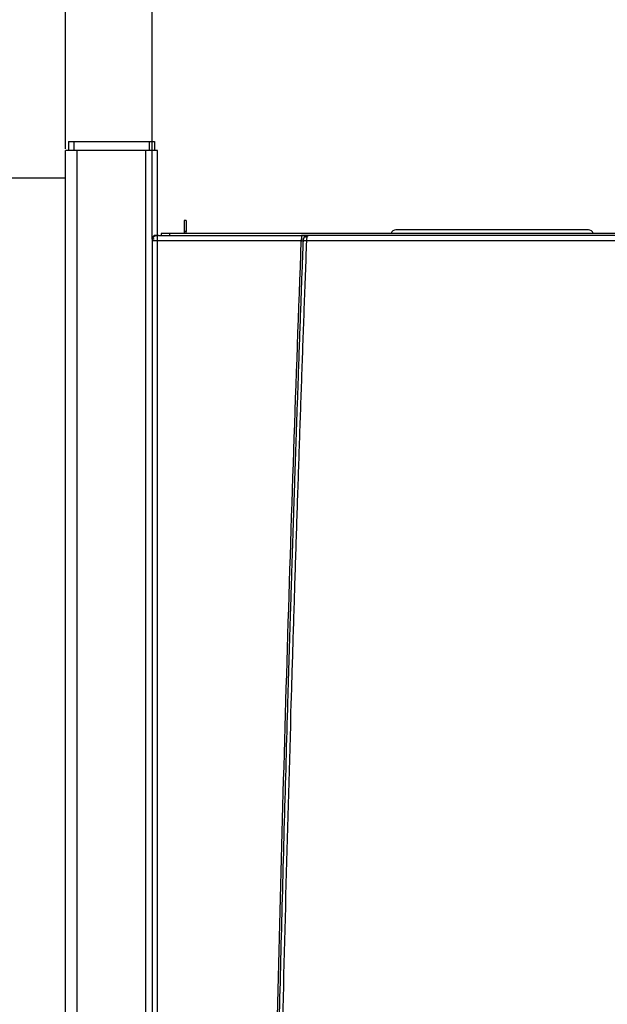
# Model space of a CAD drawing. Units: millimetres. Extents: x -2864 to -2316, y -4996 to -4596.
# Drawn here: x -2650 to -2628, y -4792 to -4757 of the extents above; entities that cross this region are included whole.
import ezdxf

# ---------------------------------------------------------------- set-up
doc = ezdxf.new("R2010")
doc.units = ezdxf.units.MM
doc.layers.add('BORDER', color=7, linetype='Continuous')
doc.styles.add('SLDTEXTSTYLE2', font='TXT', dxfattribs={"width": 0.75})
doc.dimstyles.new('SLDDIMSTYLE1', dxfattribs={"dimtxt": 3.5, "dimasz": 3.302, "dimexe": 0, "dimexo": 0.0625, "dimgap": 0.875, "dimtad": 1, "dimlfac": 15, "dimrnd": 1e-09, "dimzin": 12, "dimdsep": 46, "dimtxsty": 'SLDTEXTSTYLE2', "dimsah": 1, "dimcen": 0.09, "dimadec": 0, "dimazin": 3, "dimtfac": 1, "dimtofl": 0, "dimtmove": 0, "dimatfit": 3, "dimfxl": 1, "dimfrac": 2, "dimtolj": 1, "dimtzin": 12, "dimarcsym": 0})

# ---------------------------------------------------------------- blocks, each defined once
blk = doc.blocks.new('*D126')
at = {"layer": 'BORDER', "color": 0, "lineweight": -2, "transparency": 16777216}
for p, q in [((-2647.91, -4761.42), (-2647.91, -4748.792)), ((-2644.608, -4748.792), (-2511.612, -4748.792)), ((-2508.31, -4761.42), (-2508.31, -4748.792))]:
    blk.add_line(p, q, dxfattribs=at)
at = {"layer": 'BORDER', "color": 0, "transparency": 16777216}
for points in [[(-2644.608, -4748.241), (-2644.608, -4749.342), (-2647.91, -4748.792)], [(-2511.612, -4748.241), (-2511.612, -4749.342), (-2508.31, -4748.792)]]:
    blk.add_solid(points, dxfattribs=at)
at = {"layer": 'Defpoints', "color": 0, "transparency": 16777216}
for p in [(-2508.31, -4748.792), (-2647.91, -4761.483), (-2508.31, -4761.483)]:
    blk.add_point(p, dxfattribs=at)
at = {"layer": 'BORDER', "color": 0, "transparency": 16777216, "insert": (-2581.614, -4744.417), "char_height": 3.5, "attachment_point": 2, "style": 'SLDTEXTSTYLE2'}
blk.add_mtext('\\A1;2094', dxfattribs=at)
blk = doc.blocks.new('*D129')
at = {"layer": 'BORDER', "color": 0, "lineweight": -2, "transparency": 16777216}
for p, q in [((-2644.777, -4764.687), (-2644.777, -4755.241)), ((-2641.475, -4755.241), (-2608.079, -4755.241)), ((-2604.777, -4764.687), (-2604.777, -4755.241))]:
    blk.add_line(p, q, dxfattribs=at)
at = {"layer": 'BORDER', "color": 0, "transparency": 16777216}
for points in [[(-2641.475, -4754.691), (-2641.475, -4755.792), (-2644.777, -4755.241)], [(-2608.079, -4754.691), (-2608.079, -4755.792), (-2604.777, -4755.241)]]:
    blk.add_solid(points, dxfattribs=at)
at = {"layer": 'Defpoints', "color": 0, "transparency": 16777216}
for p in [(-2604.777, -4755.241), (-2644.777, -4764.749), (-2604.777, -4764.749)]:
    blk.add_point(p, dxfattribs=at)
at = {"layer": 'BORDER', "color": 0, "transparency": 16777216, "insert": (-2625.925, -4750.866), "char_height": 3.5, "attachment_point": 2, "style": 'SLDTEXTSTYLE2'}
blk.add_mtext('\\A1;600', dxfattribs=at)

msp = doc.modelspace()

# ---------------------------------------------------------------- linework, layer by layer
at = {"color": 7, "linetype": 'Continuous', "lineweight": 25}
for p, q in [((-2647.80376, -4761.14937), (-2647.80376, -4761.4827)), ((-2647.80376, -4761.14937), (-2647.60376, -4761.14937)), ((-2647.60376, -4761.14937), (-2647.60376, -4761.4827)), ((-2647.60376, -4761.14937), (-2644.88376, -4761.14937)), ((-2644.88376, -4761.14937), (-2644.88376, -4761.4827)), ((-2644.88376, -4761.14937), (-2644.68376, -4761.14937)), ((-2644.68376, -4761.14937), (-2644.68376, -4761.4827)), ((-2647.91043, -4762.4827), (-2647.91043, -4761.4827)), ((-2647.48375, -4761.4827), (-2647.91043, -4761.4827)), ((-2645.00376, -4761.4827), (-2647.48375, -4761.4827)), ((-2644.57709, -4761.4827), (-2645.00376, -4761.4827)), ((-2644.57709, -4764.5377), (-2644.57709, -4761.4827)), ((-2647.91043, -4762.4827), (-2681.24376, -4762.4827)), ((-2647.91043, -4809.14936), (-2647.91043, -4762.4827)), ((-2643.61043, -4764.01603), (-2643.61043, -4764.41603)), ((-2643.54376, -4764.01603), (-2643.61043, -4764.01603)), ((-2643.54376, -4764.01603), (-2643.54376, -4764.41603)), ((-2644.64376, -4764.54936), (-2644.58712, -4764.54936)), ((-2644.55032, -4764.54936), (-2644.57546, -4764.54936)), ((-2644.54376, -4764.54936), (-2644.55032, -4764.54936)), ((-2644.44376, -4764.4827), (-2644.44376, -4764.54936)), ((-2644.1427, -4764.4827), (-2644.44376, -4764.4827)), ((-2644.1427, -4764.4827), (-2644.1427, -4764.54936)), ((-2605.41148, -4764.4827), (-2644.1427, -4764.4827)), ((-2643.61043, -4764.41603), (-2643.61043, -4764.4827)), ((-2643.54376, -4764.41603), (-2643.61043, -4764.41603)), ((-2643.54376, -4764.4827), (-2643.54376, -4764.41603)), ((-2639.36515, -4764.54936), (-2639.36772, -4764.55638)), ((-2639.19831, -4764.56639), (-2639.18727, -4764.56055)), ((-2636.13308, -4764.47381), (-2636.13659, -4764.4827)), ((-2628.99709, -4764.34936), (-2635.95709, -4764.34936)), ((-2628.81759, -4764.4827), (-2628.8211, -4764.47381)), ((-2644.77709, -4764.6827), (-2644.77709, -4764.74936)), ((-2644.70656, -4764.6827), (-2644.77709, -4764.6827)), ((-2644.77709, -4764.74936), (-2644.77709, -4827.8027)), ((-2644.59691, -4764.74936), (-2644.59691, -4827.8027)), ((-2639.37941, -4764.74936), (-2644.59691, -4764.74936)), ((-2610.3608, -4764.74937), (-2639.19338, -4764.74937))]:
    msp.add_line(p, q, dxfattribs=at)
at = {"color": 8, "linetype": 'Continuous', "lineweight": 25}
for p, q in [((-2647.48375, -4851.30199), (-2647.48375, -4761.4827)), ((-2645.00376, -4844.95229), (-2645.00376, -4761.4827)), ((-2636.13308, -4764.47381), (-2628.8211, -4764.47381))]:
    msp.add_line(p, q, dxfattribs=at)
at = {"color": 7, "linetype": 'Continuous', "lineweight": 25}
for centre, radius, start, end in [((-2644.64376, -4764.6827), 0.13333, 90, 180), ((-2635.95709, -4764.53603), 0.18667, 90, 160.528779), ((-2628.99709, -4764.53603), 0.18667, 19.471221, 90)]:
    msp.add_arc(centre, radius, start, end, dxfattribs=at)
for points, knots in [([(-2644.57546, -4764.54936), (-2644.58917, -4764.55007), (-2644.61622, -4764.55147), (-2644.6667, -4764.56746), (-2644.7217, -4764.60417), (-2644.76797, -4764.67044), (-2644.77405, -4764.72305), (-2644.77709, -4764.74936)], [0, 0, 0, 0, 0.13066722, 0.25785904, 0.5006936, 0.7503426, 1, 1, 1, 1]), ([(-2644.59681, -4764.55033), (-2644.61865, -4764.55462), (-2644.64995, -4764.56077), (-2644.69087, -4764.58323), (-2644.70868, -4764.59968), (-2644.71945, -4764.60963)], [0, 0, 0, 0, 0.47743437, 0.68405741, 1, 1, 1, 1]), ([(-2644.57546, -4764.54938), (-2644.57697, -4764.54998), (-2644.58001, -4764.55118), (-2644.58425, -4764.56305), (-2644.5881, -4764.58134), (-2644.5901, -4764.59908), (-2644.5911, -4764.60794)], [0, 0, 0, 0, 0.25000587, 0.49999593, 0.74998564, 1, 1, 1, 1]), ([(-2644.54376, -4764.54936), (-2643.68138, -4764.54936), (-2641.95663, -4764.54936), (-2640.22898, -4764.54936), (-2639.36515, -4764.54936)], [0, 0, 0, 0, 0.49999983, 1, 1, 1, 1]), ([(-2639.16737, -4764.55225), (-2639.17701, -4764.55224), (-2639.19629, -4764.55223), (-2639.24541, -4764.55229), (-2639.30426, -4764.55243), (-2639.348, -4764.55254), (-2639.36983, -4764.55259)], [0, 0, 0, 0, 0.25055314, 0.50099153, 0.7509097, 1, 1, 1, 1]), ([(-2639.36515, -4764.54936), (-2639.33136, -4764.54936), (-2639.26552, -4764.54936), (-2639.18984, -4764.54936), (-2639.14121, -4764.54936), (-2639.12819, -4764.54936), (-2639.12207, -4764.54936)], [0, 0, 0, 0, 0.29093445, 0.56686338, 0.79650236, 1, 1, 1, 1]), ([(-2639.12207, -4764.54936), (-2639.13568, -4764.55025), (-2639.16283, -4764.55203), (-2639.2029, -4764.56656), (-2639.24044, -4764.58876), (-2639.26076, -4764.61008), (-2639.27093, -4764.62075)], [0, 0, 0, 0, 0.25078532, 0.50063062, 0.75005519, 1, 1, 1, 1]), ([(-2639.2315, -4764.5777), (-2639.21635, -4764.57114), (-2639.19672, -4764.56263), (-2639.18116, -4764.55929), (-2639.17761, -4764.55853)], [0, 0, 0, 0, 0.77167211, 1, 1, 1, 1]), ([(-2639.12888, -4764.55014), (-2639.13953, -4764.55016), (-2639.16491, -4764.5502), (-2639.19583, -4764.55699), (-2639.21376, -4764.56093)], [0, 0, 0, 0, 0.419814043, 1, 1, 1, 1]), ([(-2639.12207, -4764.54936), (-2639.1289, -4764.55118), (-2639.13972, -4764.55406), (-2639.15875, -4764.57657), (-2639.16911, -4764.60285), (-2639.17617, -4764.62075)], [0, 0, 0, 0, 0.35305116, 0.55929703, 1, 1, 1, 1]), ([(-2610.43211, -4764.54936), (-2611.79671, -4764.54936), (-2614.52548, -4764.54936), (-2618.6245, -4764.54936), (-2622.72585, -4764.54936), (-2626.82834, -4764.54936), (-2630.92969, -4764.54936), (-2635.02871, -4764.54936), (-2637.75747, -4764.54936), (-2639.12207, -4764.54936)], [0, 0, 0, 0, 0.142876222, 0.285707058, 0.428552785, 0.571447499, 0.714293503, 0.857124339, 1, 1, 1, 1]), ([(-2644.59691, -4764.74936), (-2644.62108, -4764.74936), (-2644.66942, -4764.74936), (-2644.72838, -4764.74936), (-2644.76919, -4764.74936), (-2644.77446, -4764.74936), (-2644.77709, -4764.74936)], [0, 0, 0, 0, 0.25000546, 0.49999577, 0.74999168, 1, 1, 1, 1]), ([(-2644.5911, -4764.60794), (-2644.59113, -4764.60824), (-2644.59133, -4764.61029), (-2644.59221, -4764.61955), (-2644.59397, -4764.64225), (-2644.5963, -4764.68663), (-2644.59668, -4764.72626), (-2644.59691, -4764.74936)], [0, 0, 0, 0, 0.00802322, 0.05540234, 0.24479471, 0.55989934, 1, 1, 1, 1]), ([(-2640.69707, -4818.02636), (-2640.66369, -4815.48887), (-2640.59695, -4810.41414), (-2640.4621, -4802.80295), (-2640.30175, -4795.19228), (-2640.11359, -4787.58171), (-2639.89732, -4779.96361), (-2639.65579, -4772.35258), (-2639.47136, -4767.27906), (-2639.37941, -4764.74936)], [0, 0, 0, 0, 0.14284964, 0.28568421, 0.42850567, 0.57135436, 0.71421873, 0.85750707, 1, 1, 1, 1]), ([(-2639.31763, -4764.7419), (-2639.32838, -4765.03073), (-2639.35074, -4765.63097), (-2639.38503, -4766.56519), (-2639.42138, -4767.56711), (-2639.45965, -4768.63673), (-2639.49665, -4769.68609), (-2639.53206, -4770.70459), (-2639.56488, -4771.6612), (-2639.59694, -4772.60826), (-2639.62743, -4773.52068), (-2639.65284, -4774.29113), (-2639.67363, -4774.92759), (-2639.69018, -4775.43803), (-2639.7061, -4775.93313), (-2639.72143, -4776.41289), (-2639.73616, -4776.8773), (-2639.7503, -4777.32638), (-2639.76416, -4777.76944), (-2639.80642, -4779.12861), (-2639.88708, -4781.79814), (-2640.00053, -4785.789), (-2640.1166, -4790.19448), (-2640.25189, -4795.77087), (-2640.39456, -4802.47742), (-2640.53363, -4810.27801), (-2640.6018, -4815.45278), (-2640.63571, -4818.02717)], [0, 0, 0, 0, 0.01626768, 0.03380612, 0.05261525, 0.07269487, 0.0940452, 0.1117119, 0.13005277, 0.14791732, 0.16504451, 0.18143452, 0.19130372, 0.20088492, 0.21017815, 0.21918326, 0.2279004, 0.23632958, 0.24447066, 0.25284886, 0.31286347, 0.39478619, 0.47755303, 0.56089904, 0.70872881, 0.8550957, 1, 1, 1, 1]), ([(-2639.19338, -4764.74937), (-2639.22342, -4765.55904), (-2639.28289, -4767.16237), (-2639.36811, -4769.5469), (-2639.45018, -4771.91306), (-2639.5295, -4774.28292), (-2639.60665, -4776.672), (-2639.68122, -4779.06699), (-2639.79483, -4782.85233), (-2639.93922, -4788.02283), (-2640.144, -4796.30387), (-2640.35198, -4806.30484), (-2640.45924, -4814.12096), (-2640.51286, -4818.02879)], [0, 0, 0, 0, 0.04560588, 0.09031083, 0.13430663, 0.17887343, 0.22378058, 0.26885391, 0.31374846, 0.43694662, 0.56000502, 0.78001542, 1, 1, 1, 1]), ([(-2639.32231, -4764.74431), (-2639.32007, -4764.72551), (-2639.31541, -4764.68644), (-2639.28732, -4764.6326), (-2639.25157, -4764.59221), (-2639.22208, -4764.57836), (-2639.21164, -4764.57345)], [0, 0, 0, 0, 0.26281031, 0.54623425, 0.83931453, 1, 1, 1, 1]), ([(-2639.32229, -4764.74262), (-2639.32227, -4764.74262), (-2639.31795, -4764.74262), (-2639.31779, -4764.74226), (-2639.31763, -4764.7419)], [0, 0, 0, 0, 0.0033746, 1, 1, 1, 1]), ([(-2639.27093, -4764.62075), (-2639.28383, -4764.63905), (-2639.30934, -4764.67524), (-2639.31489, -4764.71984), (-2639.31763, -4764.7419)], [0, 0, 0, 0, 0.50558993, 1, 1, 1, 1]), ([(-2639.19338, -4764.74937), (-2639.19528, -4764.74928), (-2639.212, -4764.74843), (-2639.24475, -4764.74706), (-2639.28429, -4764.74464), (-2639.30857, -4764.74281), (-2639.31621, -4764.74229), (-2639.31756, -4764.74201), (-2639.31761, -4764.74193), (-2639.31763, -4764.7419)], [0, 0, 0, 0, 0.02850427, 0.25186811, 0.50038014, 0.7488129, 0.92003769, 0.9706798, 1, 1, 1, 1]), ([(-2639.17617, -4764.62075), (-2639.18651, -4764.61649), (-2639.2073, -4764.60793), (-2639.23492, -4764.60484), (-2639.25731, -4764.60862), (-2639.26649, -4764.6168), (-2639.27093, -4764.62075)], [0, 0, 0, 0, 0.2560164, 0.51443428, 0.76523863, 1, 1, 1, 1]), ([(-2639.17617, -4764.62075), (-2639.18138, -4764.64018), (-2639.19169, -4764.6786), (-2639.19282, -4764.72596), (-2639.19338, -4764.74937)], [0, 0, 0, 0, 0.5056665, 1, 1, 1, 1])]:
    msp.add_open_spline(points, degree=3, knots=knots, dxfattribs=at)
at = {"color": 8, "linetype": 'Continuous', "lineweight": 25}
for points, knots in [([(-2639.36772, -4764.55638), (-2639.36875, -4764.55819), (-2639.37073, -4764.56168), (-2639.37349, -4764.58372), (-2639.37601, -4764.61258), (-2639.37791, -4764.64985), (-2639.37932, -4764.69562), (-2639.37937, -4764.72931), (-2639.37941, -4764.74936)], [0, 0, 0, 0, 0.15195432, 0.29350918, 0.46431375, 0.63692048, 0.78386454, 1, 1, 1, 1]), ([(-2639.37941, -4764.74936), (-2639.37121, -4764.74843), (-2639.35483, -4764.74657), (-2639.33397, -4764.74412), (-2639.32617, -4764.74312), (-2639.32229, -4764.74262)], [0, 0, 0, 0, 0.3347314, 0.66862007, 1, 1, 1, 1])]:
    msp.add_open_spline(points, degree=3, knots=knots, dxfattribs=at)

# ---------------------------------------------------------------- dimensions: what is measured, and where the dimension line sits
at = {"layer": 'BORDER'}
for base, p1, p2, picture, middle in [((-2508.31042, -4748.79164), (-2647.91042, -4761.4827), (-2508.31042, -4761.4827), '*D126', (-2581.61394, -4748.79164)), ((-2604.77709, -4755.24129), (-2644.77709, -4764.74936), (-2604.77709, -4764.74936), '*D129', (-2625.92514, -4755.24129))]:
    dim = msp.add_linear_dim(base=base, p1=p1, p2=p2, dimstyle='SLDDIMSTYLE1', dxfattribs=at)
    dim.commit()
    dim.dimension.update_dxf_attribs({"geometry": picture, "text_midpoint": middle, "dimtype": 160})

doc.saveas('drawing.dxf')
